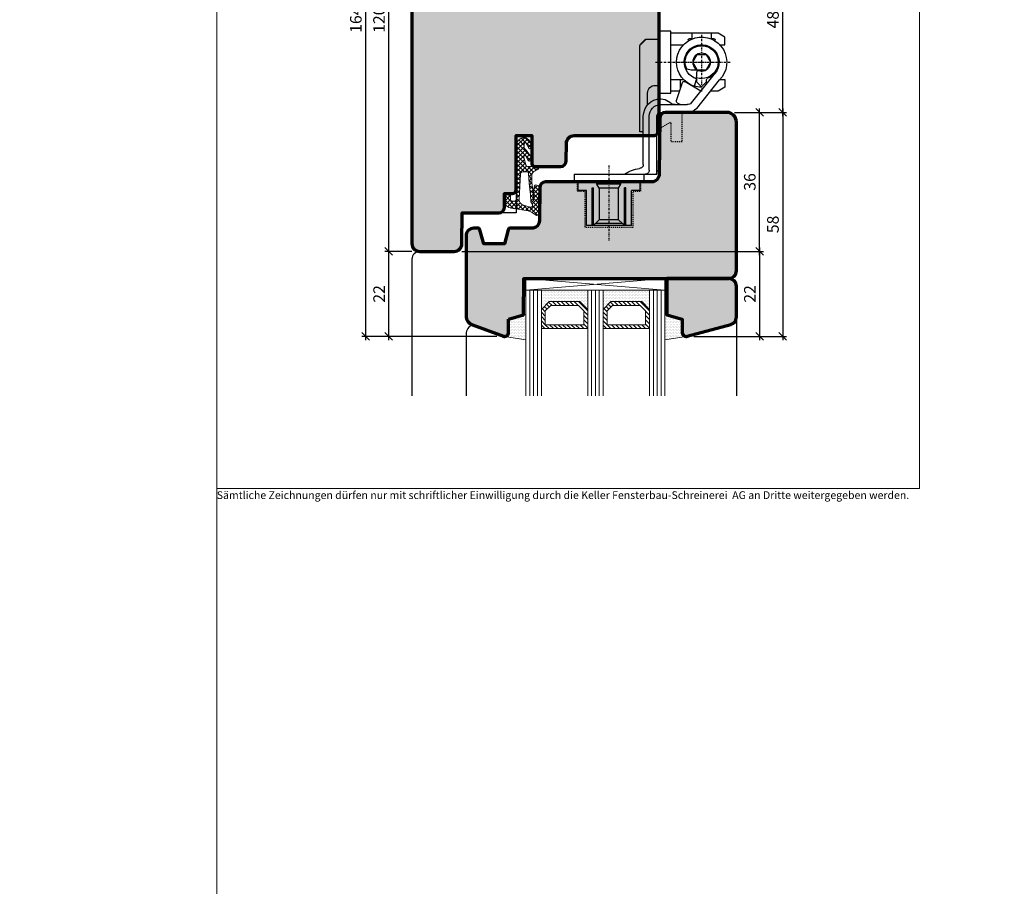
# Model space of a CAD drawing. Extents: x -427 to 10724, y -1070 to 3930.
# Drawn here: x 1673 to 1928, y 546 to 770 of the extents above; entities that cross this region are included whole.
import ezdxf

# ---------------------------------------------------------------- set-up
doc = ezdxf.new("R2010")
doc.units = 0
for name, pattern in [('AUSGEZOGEN', [0]), ('STRICHPUNKT', [1, 0.5, -0.25, 0, -0.25]), ('VERDECKT2', [0.5, 0.25, -0.25])]:
    doc.linetypes.add(name, pattern=pattern)
doc.layers.get('0').update_dxf_attribs({"linetype": 'CONTINUOUS', "lineweight": 5, "plot": 0})
doc.layers.get('Defpoints').update_dxf_attribs({"linetype": 'CONTINUOUS', "lineweight": 0})
for name, color, linetype in [('BEM-1', 10, 'CONTINUOUS'), ('Beschläge', 252, 'CONTINUOUS'), ('Logo', 95, 'CONTINUOUS'), ('PR Linie', 252, 'CONTINUOUS'), ('Schraffur Solid', 254, 'CONTINUOUS')]:
    doc.layers.add(name, color=color, linetype=linetype)
for name, color, linetype, lineweight in [('Dichtung', 1, 'CONTINUOUS', 13), ('Dichtung-Schraff', 12, 'CONTINUOUS', 5), ('Flügel', 46, 'CONTINUOUS', 50), ('Glas', 94, 'CONTINUOUS', 13), ('Glas-Schraff', 70, 'CONTINUOUS', 5), ('Rahmen', 44, 'CONTINUOUS', 50)]:
    doc.layers.add(name, color=color, linetype=linetype, lineweight=lineweight)
doc.styles.add('BEMASSUNG', font='ARIALN.TTF')
doc.styles.get("Standard").update_dxf_attribs({"font": 'arial.ttf'})
doc.dimstyles.new('BEM-1', dxfattribs={"dimtxt": 3, "dimasz": 2, "dimexe": 1, "dimexo": 2, "dimgap": 1, "dimtad": 1, "dimdec": 1, "dimdsep": 46, "dimtxsty": 'BEMASSUNG', "dimblk1": 'OBLIQUE', "dimblk2": 'OBLIQUE', "dimsah": 1, "dimcen": 0, "dimdle": 1, "dimclrd": 256, "dimclre": 256, "dimclrt": 7, "dimadec": 1, "dimazin": 2, "dimtfac": 1, "dimtdec": 1, "dimtix": 1, "dimtmove": 2, "dimatfit": 3, "dimfxl": 1, "dimtolj": 1, "dimarcsym": 0})

# ---------------------------------------------------------------- blocks, each defined once
blk = doc.blocks.new('_OBLIQUE')
at = {"color": 0, "linetype": 'ByBlock'}
blk.add_line((-0.5, -0.5), (0.5, 0.5), dxfattribs=at)
blk = doc.blocks.new('*D93')
at = {"layer": 'BEM-1', "lineweight": -2, "transparency": 16777216}
for p, q in [((1774.244544424781, 829.9527454944846), (1767.240866293677, 829.9527454944846)), ((1768.240866293677, 708.952844676613), (1768.240866293677, 830.9527454944846)), ((1774.240866293677, 709.952844676613), (1767.240866293677, 709.952844676613))]:
    blk.add_line(p, q, dxfattribs=at)
at = {"layer": 'Defpoints', "color": 0, "transparency": 16777216}
for p in [(1768.240866293677, 829.9527454944846), (1776.244544424781, 829.9527454944846), (1776.240866293677, 709.952844676613)]:
    blk.add_point(p, dxfattribs=at)
at = {"layer": 'BEM-1', "lineweight": -2, "transparency": 16777216, "xscale": 2, "yscale": 2, "zscale": 2}
for p, rotation in [((1768.240866293677, 829.9527454944846), 90), ((1768.240866293677, 709.952844676613), 270)]:
    blk.add_blockref('_OBLIQUE', p, dxfattribs=dict(at, rotation=rotation))
at = {"layer": 'BEM-1', "color": 7, "transparency": 16777216, "insert": (1765.709147330512, 769.952795085549), "char_height": 3, "attachment_point": 5, "rotation": 90, "style": 'BEMASSUNG'}
blk.add_mtext('\\A1;120', dxfattribs=at)
blk = doc.blocks.new('*D130')
at = {"layer": 'BEM-1', "lineweight": -2, "transparency": 16777216}
for p, q in [((1796.240784259294, 851.9527989000991), (1761.240866293677, 851.9527989000992)), ((1762.240866293677, 852.9527989000992), (1762.240866293677, 686.9528904531271)), ((1796.240784259294, 687.952890453127), (1761.240866293677, 687.9528904531271))]:
    blk.add_line(p, q, dxfattribs=at)
at = {"layer": 'Defpoints', "color": 0, "transparency": 16777216}
for p in [(1798.240784259294, 851.9527989000991), (1762.240866293677, 687.9528904531271), (1798.240784259294, 687.952890453127)]:
    blk.add_point(p, dxfattribs=at)
at = {"layer": 'BEM-1', "lineweight": -2, "transparency": 16777216, "xscale": 2, "yscale": 2, "zscale": 2}
for p, rotation in [((1762.240866293677, 851.9527989000992), 90), ((1762.240866293677, 687.9528904531271), 270)]:
    blk.add_blockref('_OBLIQUE', p, dxfattribs=dict(at, rotation=rotation))
at = {"layer": 'BEM-1', "color": 7, "transparency": 16777216, "insert": (1759.709147330512, 769.9528446766134), "char_height": 3, "attachment_point": 5, "rotation": 90, "style": 'BEMASSUNG'}
blk.add_mtext('\\A1;164', dxfattribs=at)
blk = doc.blocks.new('*D132')
at = {"layer": 'BEM-1', "lineweight": -2, "transparency": 16777216}
for p, q in [((1774.244544424781, 709.9529438587416), (1767.240866293678, 709.9529438587416)), ((1768.240866293678, 686.9528904531275), (1768.240866293678, 710.9529438587416)), ((1796.240784259295, 687.9528904531273), (1767.240866293678, 687.9528904531275))]:
    blk.add_line(p, q, dxfattribs=at)
at = {"layer": 'Defpoints', "color": 0, "transparency": 16777216}
for p in [(1768.240866293678, 709.9529438587416), (1776.244544424781, 709.9529438587416), (1798.240784259295, 687.9528904531273)]:
    blk.add_point(p, dxfattribs=at)
at = {"layer": 'BEM-1', "lineweight": -2, "transparency": 16777216, "xscale": 2, "yscale": 2, "zscale": 2}
for p, rotation in [((1768.240866293678, 709.9529438587416), 90), ((1768.240866293678, 687.9528904531275), 270)]:
    blk.add_blockref('_OBLIQUE', p, dxfattribs=dict(at, rotation=rotation))
at = {"layer": 'BEM-1', "color": 7, "transparency": 16777216, "insert": (1765.734727139516, 698.9529171559348), "char_height": 3, "attachment_point": 5, "rotation": 90, "style": 'BEMASSUNG'}
blk.add_mtext('\\A1;22', dxfattribs=at)
blk = doc.blocks.new('*D133')
at = {"layer": 'BEM-1', "lineweight": -2, "transparency": 16777216}
for p, q in [((1857.740840353712, 793.9527912708518), (1871.240840353736, 793.9527912708518)), ((1870.240840353736, 744.9528980823743), (1870.240840353736, 794.9527912708518)), ((1857.740840353712, 745.9528980823743), (1871.240840353736, 745.9528980823743))]:
    blk.add_line(p, q, dxfattribs=at)
at = {"layer": 'Defpoints', "color": 0, "transparency": 16777216}
for p in [(1855.740840353712, 793.9527912708518), (1870.240840353736, 793.9527912708518), (1855.740840353712, 745.9528980823743)]:
    blk.add_point(p, dxfattribs=at)
at = {"layer": 'BEM-1', "lineweight": -2, "transparency": 16777216, "xscale": 2, "yscale": 2, "zscale": 2}
for p, rotation in [((1870.240840353736, 793.9527912708518), 90), ((1870.240840353736, 745.9528980823743), 270)]:
    blk.add_blockref('_OBLIQUE', p, dxfattribs=dict(at, rotation=rotation))
at = {"layer": 'BEM-1', "color": 7, "transparency": 16777216, "insert": (1867.70912139057, 769.9528446766134), "char_height": 3, "attachment_point": 5, "rotation": 90, "style": 'BEMASSUNG'}
blk.add_mtext('\\A1;48', dxfattribs=at)
blk = doc.blocks.new('*D248')
at = {"layer": 'BEM-1', "lineweight": -2, "transparency": 16777216}
for p, q in [((1857.740840353712, 745.9528980823743), (1865.240840353736, 745.9528980823743)), ((1864.240840353736, 708.9528446766129), (1864.240840353736, 746.9528980823743)), ((1787.170977225073, 709.952844676613), (1865.240840353736, 709.9528446766129))]:
    blk.add_line(p, q, dxfattribs=at)
at = {"layer": 'Defpoints', "color": 0, "transparency": 16777216}
for p in [(1855.740840353712, 745.9528980823743), (1864.240840353736, 745.9528980823743), (1785.170977225073, 709.952844676613)]:
    blk.add_point(p, dxfattribs=at)
at = {"layer": 'BEM-1', "lineweight": -2, "transparency": 16777216, "xscale": 2, "yscale": 2, "zscale": 2}
for p, rotation in [((1864.240840353736, 745.9528980823743), 90), ((1864.240840353736, 709.9528446766129), 270)]:
    blk.add_blockref('_OBLIQUE', p, dxfattribs=dict(at, rotation=rotation))
at = {"layer": 'BEM-1', "color": 7, "transparency": 16777216, "insert": (1861.70912139057, 727.952871379494), "char_height": 3, "attachment_point": 5, "rotation": 90, "style": 'BEMASSUNG'}
blk.add_mtext('\\A1;36', dxfattribs=at)
blk = doc.blocks.new('*D249')
at = {"layer": 'BEM-1', "lineweight": -2, "transparency": 16777216}
for p, q in [((1787.170977225073, 709.952844676613), (1865.240840353736, 709.9528446766129)), ((1864.240840353736, 710.9528446766129), (1864.240840353736, 686.952886378961)), ((1847.240798100554, 687.952886378961), (1865.240840353736, 687.952886378961))]:
    blk.add_line(p, q, dxfattribs=at)
at = {"layer": 'Defpoints', "color": 0, "transparency": 16777216}
for p in [(1785.170977225073, 709.952844676613), (1845.240798100554, 687.952886378961), (1864.240840353736, 687.952886378961)]:
    blk.add_point(p, dxfattribs=at)
at = {"layer": 'BEM-1', "lineweight": -2, "transparency": 16777216, "xscale": 2, "yscale": 2, "zscale": 2}
for p, rotation in [((1864.240840353736, 709.9528446766129), 90), ((1864.240840353736, 687.952886378961), 270)]:
    blk.add_blockref('_OBLIQUE', p, dxfattribs=dict(at, rotation=rotation))
at = {"layer": 'BEM-1', "color": 7, "transparency": 16777216, "insert": (1861.734701199574, 698.9528655277874), "char_height": 3, "attachment_point": 5, "rotation": 90, "style": 'BEMASSUNG'}
blk.add_mtext('\\A1;22', dxfattribs=at)
blk = doc.blocks.new('*D250')
at = {"layer": 'BEM-1', "lineweight": -2, "transparency": 16777216}
for p, q in [((1857.740840353712, 745.9528980823743), (1871.240840353736, 745.9528980823743)), ((1870.240840353736, 746.9528980823743), (1870.240840353736, 686.9528863789615)), ((1847.240798100556, 687.9528863789615), (1871.240840353736, 687.9528863789615))]:
    blk.add_line(p, q, dxfattribs=at)
at = {"layer": 'Defpoints', "color": 0, "transparency": 16777216}
for p in [(1855.740840353712, 745.9528980823743), (1845.240798100556, 687.9528863789615), (1870.240840353736, 687.9528863789615)]:
    blk.add_point(p, dxfattribs=at)
at = {"layer": 'BEM-1', "lineweight": -2, "transparency": 16777216, "xscale": 2, "yscale": 2, "zscale": 2}
for p, rotation in [((1870.240840353736, 745.9528980823743), 90), ((1870.240840353736, 687.9528863789615), 270)]:
    blk.add_blockref('_OBLIQUE', p, dxfattribs=dict(at, rotation=rotation))
at = {"layer": 'BEM-1', "color": 7, "transparency": 16777216, "insert": (1867.70912139057, 716.9528922306682), "char_height": 3, "attachment_point": 5, "rotation": 90, "style": 'BEMASSUNG'}
blk.add_mtext('\\A1;58', dxfattribs=at)
blk = doc.blocks.new('Siegenia Band')
at = {"layer": 'Beschläge', "linetype": 'STRICHPUNKT'}
for p, q in [((2.000000222324161e-06, -19.73269400000004), (0, 0)), ((24.0000100000002, -53.59231999999997), (24.0000070000001, -38.91107499999998)), ((12.061283, -46.47701500000005), (27.50002300000006, -46.47701600000005)), ((16.56598200000008, -46.47701600000005), (31.49939600000016, -46.47701700000005))]:
    blk.add_line(p, q, dxfattribs=at)
at = {"layer": 'Beschläge', "linetype": 'AUSGEZOGEN'}
for p, q in [((-5.84997599999997, -4.177046000000018), (-5.84997599999997, -13.27705100000003)), ((5.850022999999965, -4.177046999999902), (-5.84997599999997, -4.177046000000018)), ((-4.34997599999997, -4.177045000000135), (-4.34997599999997, -13.97704399999998)), ((-3.963124999999764, -4.365448000000015), (-3.999976999999944, -4.402299999999968)), ((-3.999975000000177, -4.177046000000018), (-3.999975000000177, -13.97704399999998)), ((3.500023999999939, -4.677046000000018), (-3.499975000000177, -4.677045000000135)), ((-2.499976000000061, -5.677045000000135), (-3.499964000000091, -4.677045000000135)), ((3.500020999999833, -4.677045000000135), (2.500022000000172, -5.677045000000135)), ((4.000023999999939, -4.177046999999902), (4.000023999999939, -13.97704399999998)), ((4.350022999999965, -4.177046000000018), (4.350022999999965, -13.97704399999998)), ((5.850022999999965, -4.177046999999902), (5.850022999999965, -13.27705100000003)), ((-2.499976000000061, -13.87705000000005), (-2.499976000000061, -5.677045000000135)), ((2.399999993940582e-05, -5.677046000000018), (-2.499976000000061, -5.677045000000135)), ((2.500020999999833, -5.677046999999902), (2.399999993940582e-05, -5.677046000000018)), ((2.500022000000172, -5.677045000000135), (2.500022000000172, -13.87705000000005)), ((-7.999976000000061, -13.27705100000003), (-7.999976000000061, -15.47705100000007)), ((-5.84997599999997, -13.27705100000003), (-7.999976000000061, -13.27705100000003)), ((-4.34997599999997, -13.97704399999998), (-3.999975000000177, -13.97704399999998)), ((-2.499976000000061, -13.87705000000005), (-3.09997599999997, -14.91628200000002)), ((3.100022999999965, -14.91627800000003), (-3.09997599999997, -14.91628200000002)), ((-3.09997599999997, -14.91628200000002), (-3.09997599999997, -15.47704999999996)), ((2.500022000000172, -13.87705000000005), (-2.499976000000061, -13.87705000000005)), ((2.500022000000172, -13.87705000000005), (3.100022999999965, -14.91627800000003)), ((3.100022999999965, -14.91627800000003), (3.100022999999965, -15.47704999999996)), ((4.350022999999965, -13.97704500000009), (4.000023999999939, -13.97704500000009)), ((8.000022000000172, -13.27705100000003), (5.850022999999965, -13.27705100000003)), ((8.000022000000172, -15.47705100000007), (8.000022000000172, -13.27705100000003)), ((-9.000004999999874, -15.47705100000007), (8.999993999999788, -15.47705100000007)), ((-9.000004999999874, -17.47704999999996), (-9.000004999999874, -15.47705100000007)), ((-9.000004999999874, -17.47704999999996), (12.39999200000011, -17.47704999999996)), ((-7.999976000000061, -15.47705100000007), (8.000022000000172, -15.47705100000007)), ((8.999993999999788, -17.47704999999996), (8.999993999999788, -15.47704999999996)), ((12.39999200000011, -17.47704999999996), (12.39999500000022, -32.47704900000008)), ((8.899995000000217, -19.97704799999997), (8.899996000000101, -32.47704700000008)), ((10.39999299999999, -18.47704999999996), (10.3999960000001, -32.47704900000008)), ((8.000027000000046, -28.47701400000005), (8.00002399999994, -50.56279900000004)), ((8.899996000000101, -28.47701400000005), (8.000027000000046, -28.47701400000005)), ((13.00002200000017, -33.39357400000006), (13.00002200000017, -29.97701400000005)), ((10.00002200000017, -35.42495200000008), (10.00002200000017, -38.47702800000002)), ((13.39999500000022, -33.47704900000008), (20.24265999999989, -33.47704900000008)), ((13.39999500000022, -35.47704799999997), (20.242659, -35.47704799999997)), ((18.45450200000005, -35.47704900000008), (17.72942499999999, -35.89566500000001)), ((22.71753399999989, -34.50217500000008), (28.59620899999982, -41.88082000000009)), ((13.00002499999982, -52.47701300000006), (13.00002200000017, -36.95923700000003)), ((13.39999500000022, -36.97704799999997), (13.52045300000009, -36.97704799999997)), ((15.8423600000001, -35.94495900000004), (15.4488150000002, -36.27518200000009)), ((17.52627299999995, -36.53999599999997), (19.01107400000001, -41.22414000000003)), ((27.18199499999992, -43.29503199999999), (21.30332099999987, -35.91638699999999)), ((11.60002299999996, -40.47701400000005), (13.00002200000017, -40.47701400000005)), ((13.00002499999982, -54.47701300000006), (13.00002499999982, -38.47701600000005)), ((13.00002499999982, -38.47701600000005), (16.00002499999982, -38.47701600000005)), ((16.00002499999982, -38.47701600000005), (16.00002499999982, -53.97701700000005)), ((18.29876999999988, -38.97701500000005), (16.00002499999982, -38.97701500000005)), ((18.50008699999989, -39.61211300000002), (18.50008500000013, -41.97701500000005)), ((19.71422799999982, -41.44584600000007), (23.82009900000003, -39.07533200000012)), ((22.68431700000019, -42.17364300000008), (22.09957399999985, -40.261033)), ((22.75001199999997, -41.3270030000001), (23.98198899999988, -40.09502100000009)), ((23.86536800000022, -39.97840700000006), (23.8701259999998, -40.20691299999999)), ((25.2500070000001, -41.36303799999996), (23.98198899999988, -40.09502100000009)), ((27.50002300000006, -38.97700000000009), (26.28269300000011, -38.97700000000009)), ((28.26797500000021, -38.97701500000005), (27.50003699999979, -38.97700000000009)), ((30.00002600000016, -39.97701500000005), (28.26797500000021, -38.97701500000005)), ((30.00002600000016, -41.97701500000005), (30.00002600000016, -39.97701500000005)), ((16.00002499999982, -41.97701500000005), (19.30959900000016, -41.97701500000005)), ((22.68414699999994, -42.1746270000001), (22.84534900000017, -44.47700899999995)), ((22.75001199999997, -41.3270030000001), (22.75000799999998, -41.93415000000005)), ((25.2500070000001, -41.36303799999996), (25.25000600000021, -41.93414700000005)), ((28.69043300000021, -41.97701500000005), (30.00002600000016, -41.97701500000005)), ((22.84529999999995, -44.47700800000007), (21.6905999999999, -46.47700699999996)), ((22.84529999999995, -44.47700800000007), (25.15470000000005, -44.47700800000007)), ((26.3094030000002, -46.47700699999996), (25.15470000000005, -44.47700800000007)), ((21.6905999999999, -46.47700699999996), (22.84529999999995, -48.47700800000007)), ((25.15470199999982, -48.47700800000007), (26.3094030000002, -46.47700699999996)), ((8.051780000000235, -50.88034800000003), (9.596688000000086, -52.42525500000011)), ((16.00002499999982, -50.97701700000005), (19.30959799999982, -50.97701600000005)), ((22.84529999999995, -48.47700800000007), (25.15470199999982, -48.47700800000007)), ((24.00002499999982, -50.97354300000006), (24.00002499999982, -50.97701700000005)), ((28.69043300000021, -50.97701700000005), (30.00002499999982, -50.97701700000005)), ((30.00002499999982, -50.97701700000005), (30.00002499999982, -52.97701700000005)), ((8.292917000000216, -51.26990599999999), (9.207130000000234, -52.18411900000001)), ((9.914236999999957, -52.47701200000006), (13.00002499999982, -52.47701200000006)), ((20.50007199999982, -52.22705399999995), (20.50007199999982, -51.95427900000004)), ((21.62366199999997, -52.52705400000002), (20.800072, -52.52705400000002)), ((21.50002300000006, -53.97701600000005), (21.50002300000006, -52.52705400000002)), ((27.20007200000009, -52.52705400000002), (26.37637099999984, -52.52705400000002)), ((26.50002300000006, -53.97701500000005), (26.50002300000006, -52.52705400000002)), ((27.50007199999982, -51.95420800000011), (27.50007199999982, -52.22705399999995)), ((30.00002499999982, -52.97701700000005), (28.26797399999987, -53.97701700000005)), ((16.00002300000006, -54.47701300000006), (13.00002499999982, -54.47701300000006)), ((16.00002499999982, -53.97701700000005), (16.00000799999998, -54.47701300000006)), ((27.50002300000006, -53.97701500000005), (16.00002499999982, -53.97701700000005)), ((28.26797699999997, -53.97701500000005), (27.50002300000006, -53.97701500000005))]:
    blk.add_line(p, q, dxfattribs=at)
blk.add_circle((24, -46.47701200000006), 2.309401, dxfattribs=at)
for centre, radius, start, end in [((-3.499976999999944, -4.177042999999912), 0.5, 180.0002290000022, 270.0002290000282), ((3.500023000000056, -4.177044000000024), 0.5, 270, 359.9997709999978), ((9.460567999999967, -9.09956800000009), 10, 236.9030620000111, 261.0218789999946), ((9.399996000000101, -18.47704999999996), 1, 0, 90.00028599999754), ((9.399996000000101, -18.47704999999996), 2.999999, 0, 19.47127000001382), ((7.899999000000207, -19.97704799999997), 1, 0, 90.00022900002826), ((8.500022000000172, -29.97701300000006), 1.5, 74.53497900001925, 90), ((11.50002200000017, -29.97701400000005), 1.499999, 0, 53.13136299999871), ((13.40000000000009, -32.47704900000008), 4.5, 180, 269.9999110000379), ((13.40000099999997, -32.47704799999997), 3, 180.0000189999941, 269.9998850000144), ((13.40000000000009, -32.47704799999997), 1, 180.0000569999953, 269.9996560000383), ((17.12793899999997, -37.47704900000008), 2, 90.00017200000691, 130.0000740000162), ((20.24266200000011, -36.97704900000008), 1.5, 45.00010800000476, 90.000191000014), ((20.24266399999988, -36.97704900000008), 3.5, 45.00005800003599, 90.00004900001016), ((13.52045799999996, -33.97704900000008), 3, 269.9999050000165, 309.9999109999837), ((17.97942899999998, -36.32868800000006), 0.5, 119.9998840000111, 204.999877000004), ((12.00002200000017, -38.47702700000002), 2, 180.0000289999951, 270), ((24.00001599999996, -46.47701600000005), 6.500001999999999, 107.0000580000027, 179.9999739999896), ((24.00001500000008, -46.47701700000005), 6.5, 91.18695399999245, 107.000054999989), ((24.00001599999996, -46.47701600000005), 6.500001999999999, 179.9999739999896, 45.00003099998874), ((19.46423000000004, -41.01283200000012), 0.5, 204.999877000004, 299.9997269999963), ((24.00000799999998, -46.47700200000008), 4.5, 180.0001529999998, 71.16063399997996), ((24.00001599999996, -46.47701600000005), 4.500001, 107.0000940000207, 45.0000540000208), ((24.00000799999998, -46.47701500000005), 4.250004, 155.5143269999936, 107.7832320000134), ((22.45000900000014, -41.93415000000005), 0.3, 288.8395990000148, 0.0001910000009845493), ((25.55000699999982, -41.93415000000005), 0.3, 179.9994270000101, 251.1597970000141), ((21.88358199999993, -49.08656399999995), 4.708819999999999, 78.21451900001479, 116.2768420000204), ((9.000024999999823, -50.56279900000004), 1, 180, 224.9999190000333), ((9.914236999999957, -51.47701300000006), 1, 224.9999190000333, 269.9999430000307), ((20.80007299999988, -52.22705500000006), 0.3, 179.999808999999, 269.9998090000381), ((27.20007299999997, -52.22705500000006), 0.3, 269.9998090000381, 0.0001910000009845493)]:
    blk.add_arc(centre, radius, start, end, dxfattribs=at)

msp = doc.modelspace()

# ---------------------------------------------------------------- hatches: boundary and pattern name
at = {"layer": 'Dichtung-Schraff'}
h = msp.add_hatch(dxfattribs=at)
h.set_pattern_fill('ANSI37', color=256, scale=0.25, style=0)
h.set_pattern_definition([(315, (1084.49108213726, 3523.896863242363), (-0.561266007566822, -0.5612660075668221), []), (225, (1084.49108213726, 3523.896863242363), (-0.5612660075668221, 0.561266007566822), [])])
edge = h.paths.add_edge_path(flags=16)
edge.add_line((1805.409160121226, 722.1083163256835), (1805.031699056616, 722.8007224183075))
edge.add_line((1805.031699056616, 722.8007224183075), (1804.931678056616, 724.5861074183076))
edge.add_line((1804.931678056616, 724.5861074183076), (1804.592276056616, 727.6530174183072))
edge.add_line((1804.592276056616, 727.6530174183072), (1804.415305135738, 730.1299922784315))
edge.add_arc((1803.965240057087, 730.0978367516614), 0.4512123146843789, 4.086632732391656, 95.91543267298991)
edge.add_line((1803.918737909637, 730.5466464030787), (1802.912421056616, 730.5466464183073))
edge.add_arc((1802.912421056616, 729.954758730536), 0.5918876877713046, 90.00000000000551, 177.990615290589)
edge.add_line((1802.320897322193, 729.9755122013066), (1801.978934056616, 723.5663624183076))
edge.add_arc((1803.666830784201, 723.476303877555), 1.690297578461684, 176.9458521528723, 249.7402065326932)
edge.add_line((1803.081518907435, 721.8905813574811), (1804.819941453296, 721.392092942941))
edge.add_arc((1804.959261766963, 721.8779569416065), 0.5054443342246353, 253.9998851559322, 387.1135993912196)
edge = h.paths.add_edge_path()
edge.add_arc((1806.426073669919, 720.1053516182924), 0.8239983009433329, 273.1966266248222, 351.4348523770116)
edge.add_line((1807.240882048645, 719.9826303653836), (1807.066580743502, 721.2745781325643))
edge.add_arc((1820.701740049318, 723.1141465185738), 13.75869111295871, 168.056761057403, 187.6835857888206, ccw=False)
edge.add_arc((1806.262522601222, 726.168753970846), 1.000090319020225, 348.0340810037816, 447.1126746521457)
edge.add_arc((1806.312899158499, 726.8478440137319), 0.3197306861111429, 90, 171.2271741569705)
edge.add_line((1805.996909056616, 726.8966084183076), (1805.816871056616, 726.2864784183075))
edge.add_line((1805.816871056616, 726.2864784183075), (1805.726859056616, 725.5663244183074))
edge.add_line((1805.726859056616, 725.5663244183074), (1805.751853056616, 724.2610424183076))
edge.add_line((1805.751853056616, 724.2610424183076), (1805.686850056616, 723.0607784183076))
edge.add_line((1805.686850056616, 723.0607784183076), (1805.711323060338, 724.5933894953746))
edge.add_line((1805.711323060338, 724.5933894953746), (1805.303290056616, 727.7320124183075))
edge.add_line((1805.303290056616, 727.7320124183075), (1805.313227548869, 729.7371626695794))
edge.add_arc((1806.513212812075, 729.7312155620002), 1.200000000000143, 110.10706978315119, 179.7160453671153, ccw=False)
edge.add_line((1806.100682130785, 730.858077770522), (1806.677469075253, 731.0692077353433))
edge.add_arc((1806.43961600738, 731.7189996507973), 0.6919563680506954, 290.1048984085883, 347.1588701205298)
edge.add_line((1807.114266591003, 731.5652134183074), (1807.086615056616, 731.7832364183073))
edge.add_arc((1806.894077052479, 731.7588171082252), 0.1940803589809958, 7.228147706949519, 91.51730057050382)
edge.add_line((1806.888938038332, 731.9528294178235), (1804.223071668414, 731.9528294183074))
edge.add_arc((1804.223071668414, 732.4528294183074), 0.5, 194.3060786399209, 269.99999999999346, ccw=False)
edge.add_line((1803.738576907782, 732.3292785100966), (1803.200949930923, 734.4375386373199))
edge.add_arc((1803.491646787303, 734.5116691822468), 0.2999999999999158, 27.312921798695072, 194.3060786400179, ccw=False)
edge.add_line((1803.758200918834, 734.6493241674943), (1804.363440006632, 733.4773425829826))
edge.add_arc((1804.630542162958, 733.6152804717517), 0.3006167378439936, 207.3129032205057, 309.3445943412772)
edge.add_line((1804.821128056616, 733.3827994183075), (1805.157523327103, 733.6589830187713))
edge.add_arc((1805.030297935692, 733.8139452246546), 0.200498342816095, 309.3863091609779, 379.6213981899492)
edge.add_arc((1799.904911798249, 731.9867201476623), 5.641852451848027, 19.62139818998636, 38.80043029740505)
edge.add_arc((1777.903923344466, 714.2971992292182), 33.87237924940471, 38.80043029741282, 41.20088331508386)
edge.add_arc((1803.745466894994, 736.9204642141735), 0.4728895900349937, 178.7997734910736, 221.2008833150285, ccw=False)
edge.add_line((1803.272681056616, 736.9303695356034), (1803.272681056616, 737.7484191420135))
edge.add_arc((1803.569974493961, 737.75909324439), 0.2974849985286169, 26.400209530468317, 182.0562795638149, ccw=False)
edge.add_line((1803.836434821917, 737.891366514461), (1804.481131056616, 736.7018304183075))
edge.add_arc((1804.744794043819, 736.8442802802901), 0.2996833895961088, 208.3811332238029, 315.0824863946651)
edge.add_arc((1806.41528529882, 735.264850911175), 1.999381100565228, 133.166828687343, 136.8331713126639, ccw=False)
edge.add_arc((1804.693796200811, 737.0767067531201), 0.5000943383243525, 315.0068854008004, 379.9930748627199)
edge.add_line((1805.163751830079, 737.2476922897722), (1804.737181381883, 738.4196874930303))
edge.add_arc((1803.327202280367, 737.9069644653628), 1.500308624854226, 19.98322691119281, 91.64036809978921)
edge.add_arc((1803.342401923946, 737.3033913344766), 2.104070544349597, 91.58360748344667, 177.1868164184218)
edge.add_line((1801.240867056616, 737.4066582556015), (1801.240867056616, 723.4527054183072))
edge.add_arc((1800.742296884287, 723.4512755906367), 0.498572222595455, -90.16431561875783, 0.16431561875782563, ccw=False)
edge.add_line((1800.740867056616, 722.9527054183072), (1800.240889056616, 722.9527054183072))
edge.add_arc((1800.240889056616, 723.4527054183072), 0.5, 180, 270, ccw=False)
edge.add_line((1799.740889056616, 723.4527054183072), (1799.740889056616, 724.4460774183076))
edge.add_arc((1799.239432205898, 724.4512262308886), 0.5014832832731131, 359.4117243316764, 449.8343505246402)
edge.add_line((1799.240882056616, 724.9527074183075), (1798.740847057416, 724.9526974182072))
edge.add_arc((1798.739469077597, 724.4540953695691), 0.4986039527866491, 89.84165282285002, 180.1594930239175)
edge.add_line((1798.240867056616, 724.4527074183075), (1798.240867056616, 723.0557804183072))
edge.add_arc((1800.185497086292, 723.0556102226519), 1.94463003712347, 179.9949854252138, 265.4142216839708)
edge.add_line((1800.030020985858, 721.1172054239896), (1803.823749768024, 720.5841763587509))
edge.add_arc((1803.353607015676, 717.1643272789415), 3.452014185408121, 57.71420804531368, 82.17234575192418, ccw=False)
edge.add_line((1805.197475287432, 720.0826404445679), (1806.472022056616, 719.2826354183076))
h = msp.add_hatch(dxfattribs=at)
h.set_pattern_fill('DOTS', color=256, scale=0.25)
h.set_pattern_definition([(0, (1325.689722276677, -2125.673716248144), (0.1984375, 0.396875), [0, -0.396875])])
h.paths.add_polyline_path([(1817.740809836157, 696.9568081470716), (1809.740809382433, 696.9568081470716), (1807.740809836157, 694.9568086007957), (1807.740809836157, 699.9568081470716), (1819.740809836157, 699.9568081470716), (1819.740809836157, 694.9568081470716)])
h = msp.add_hatch(dxfattribs=at)
h.set_pattern_fill('DOTS', color=256, scale=0.25)
h.set_pattern_definition([(0, (1341.689722276677, -2125.673716248144), (0.1984375, 0.396875), [0, -0.396875])])
h.paths.add_polyline_path([(1833.740809836157, 696.9568081470716), (1825.740809382433, 696.9568081470716), (1823.740809836157, 694.9568086007957), (1823.740809836157, 699.9568081470716), (1835.740809836157, 699.9568081470716), (1835.740809836157, 694.9568081470716)])
h = msp.add_hatch(dxfattribs=at)
h.set_pattern_fill('DOTS', color=256, scale=0.25)
h.set_pattern_definition([(0, (1387.17377803989, -2139.872277161219), (0.1984375, 0.396875), [0, -0.396875])])
edge = h.paths.add_edge_path()
edge.add_line((1798.240825376539, 687.9528863789615), (1803.740809836157, 687.0552116450085))
edge.add_line((1803.740809836157, 687.0552116450085), (1803.740809836157, 693.6625849297125))
edge.add_line((1803.740809836157, 693.6625849297125), (1799.240813650855, 692.4568081470716))
edge.add_line((1799.240813650855, 692.4568081470716), (1799.240809836201, 688.952887313204))
edge.add_arc((1798.240807813112, 688.9528884018973), 1.000002023090271, 270.0010063082202, 359.9999376225919, ccw=False)
h = msp.add_hatch(dxfattribs=at)
h.set_pattern_fill('DOTS', color=256, scale=0.25)
h.set_pattern_definition([(0, (1395.17377803989, -2139.872277161219), (0.1984375, 0.396875), [0, -0.396875])])
edge = h.paths.add_edge_path()
edge.add_line((1845.240798110473, 687.9528863789615), (1839.740813650855, 687.0552116450085))
edge.add_line((1839.740813650855, 687.0552116450085), (1839.740813650855, 693.6625849297125))
edge.add_line((1839.740813650855, 693.6625849297125), (1844.240809836157, 692.4568081470716))
edge.add_line((1844.240809836157, 692.4568081470716), (1844.240813650811, 688.952887313204))
edge.add_arc((1845.240815673901, 688.9528884018973), 1.000002023090271, 180.0000623774081, 269.9989936917798)
at = {"layer": 'Glas-Schraff'}
h = msp.add_hatch(dxfattribs=at)
h.set_pattern_fill('ANSI31', color=256, scale=0.25, angle=180, style=0)
h.set_pattern_definition([(135, (1884.712109211513, 352.3380388201354), (0.5612660075668222, 0.561266007566822), [])])
h.paths.add_polyline_path([(1810.155022944807, 695.9568081470716), (1808.740809382433, 694.5425945846982), (1808.740809382433, 690.9568081470716), (1818.740809836157, 690.9568081470716), (1818.740809836157, 694.5425945846982), (1817.326596273784, 695.9568081470716)], flags=16)
h.paths.add_polyline_path([(1809.740809382433, 696.9568081470716), (1807.740809382433, 694.9568081470716), (1807.740809382433, 689.9568081470716), (1819.740809836157, 689.9568081470716), (1819.740809836157, 694.9568081470716), (1817.740809836157, 696.9568081470716)])
h = msp.add_hatch(dxfattribs=at)
h.set_pattern_fill('ANSI31', color=256, scale=0.25, angle=180, style=0)
h.set_pattern_definition([(135, (1900.712109211513, 352.3380388201354), (0.5612660075668222, 0.561266007566822), [])])
h.paths.add_polyline_path([(1826.155022944807, 695.9568081470716), (1824.740809382433, 694.5425945846982), (1824.740809382433, 690.9568081470716), (1834.740809836157, 690.9568081470716), (1834.740809836157, 694.5425945846982), (1833.326596273784, 695.9568081470716)], flags=16)
h.paths.add_polyline_path([(1825.740809382433, 696.9568081470716), (1823.740809382433, 694.9568081470716), (1823.740809382433, 689.9568081470716), (1835.740809836157, 689.9568081470716), (1835.740809836157, 694.9568081470716), (1833.740809836157, 696.9568081470716)])
at = {"layer": 'Schraffur Solid'}
h = msp.add_hatch(color=256, dxfattribs=at)
h.dxf.hatch_style = 1
edge = h.paths.add_edge_path()
edge.add_arc((1836.740873922984, 798.452848491223), 1.499996185394896, 359.9998542922622, 450.0001457077378)
edge.add_line((1836.740870108374, 799.952844676613), (1816.223490347632, 799.952844676613))
edge.add_arc((1816.223504316673, 801.9528585186799), 2.000013842115675, 180.5000414311361, 269.9995998192168, ccw=False)
edge.add_line((1814.223566641577, 801.9354038807151), (1814.184027304419, 806.4659519764177))
edge.add_arc((1812.684084481742, 806.4528599781631), 1.499999957239499, 0.5000838605420911, 89.9999983523273)
edge.add_line((1812.684084524878, 807.9528599354026), (1805.740867056616, 807.9528599354026))
edge.add_line((1805.740867056616, 807.9528599354026), (1805.240867056616, 807.4528599354026))
edge.add_line((1805.240867056616, 807.4528599354026), (1805.240867056616, 799.9528599354026))
edge.add_line((1805.240867056616, 799.9528599354026), (1801.240867056616, 799.9528599354026))
edge.add_line((1801.240867056616, 799.9528599354026), (1801.240867056616, 807.9528599354026))
edge.add_line((1801.240867056616, 807.9528599354026), (1801.240870108374, 807.9528599354026))
edge.add_line((1801.240870108374, 807.9528599354026), (1801.188425650366, 813.9615879627459))
edge.add_arc((1800.188463768582, 813.9528599639095), 0.9999999714929989, 0.5000838605377487, 89.9999983523273)
edge.add_line((1800.188463797339, 814.9528599354026), (1798.240870108374, 814.9528599354026))
edge.add_line((1798.240870108374, 814.9528599354026), (1798.210207571753, 818.4659519764177))
edge.add_arc((1796.710264749076, 818.4528599781629), 1.499999957239501, 0.5000838605507757, 89.9999983523273)
edge.add_line((1796.710264792212, 819.9528599354026), (1787.240866293677, 819.9528675647966))
edge.add_line((1787.240866293677, 819.9528675647966), (1787.170900931128, 827.9703007313005))
edge.add_arc((1785.170984796635, 827.9528524295824), 1.999992247044873, 0.4998653027957851, 90.00021691009583)
edge.add_line((1785.170977225073, 829.952844676613), (1776.240866293677, 829.952844676613))
edge.add_arc((1776.240866293677, 827.952844676613), 2, 90, 180)
edge.add_line((1774.240866293677, 827.952844676613), (1774.240866293677, 711.952844676613))
edge.add_arc((1776.240866293677, 711.952844676613), 2, 180, 270)
edge.add_line((1776.240866293677, 709.952844676613), (1785.170977225073, 709.952844676613))
edge.add_arc((1785.170984796635, 711.9528369236436), 1.999992247044937, 269.9997830899042, 359.5001346972043)
edge.add_line((1787.170900931128, 711.9353886219255), (1787.240866293677, 719.9528217884294))
edge.add_line((1787.240866293677, 719.9528217884294), (1796.710264792212, 719.9528294178235))
edge.add_arc((1796.710264749076, 721.4528293750632), 1.499999957239653, 270.0000016476727, 359.4999161394492)
edge.add_line((1798.210207571753, 721.4397373768084), (1798.240870108374, 724.9528294178235))
edge.add_line((1798.240870108374, 724.9528294178235), (1800.188463797339, 724.9528294178235))
edge.add_arc((1800.188463768582, 725.9528293893165), 0.9999999714930258, 270.0000016476727, 359.4999161394622)
edge.add_line((1801.188425650366, 725.9441013904802), (1801.240870108374, 731.9528294178235))
edge.add_line((1801.240870108374, 731.9528294178235), (1801.240867056616, 731.9528294178235))
edge.add_line((1801.240867056616, 731.9528294178235), (1801.240867056616, 739.9528294178235))
edge.add_line((1801.240867056616, 739.9528294178235), (1805.240867056616, 739.9528294178235))
edge.add_line((1805.240867056616, 739.9528294178235), (1805.240867056616, 732.4528294178235))
edge.add_line((1805.240867056616, 732.4528294178235), (1805.740867056616, 731.9528294178235))
edge.add_line((1805.740867056616, 731.9528294178235), (1812.684084524878, 731.9528294178235))
edge.add_arc((1812.684084481742, 733.452829375063), 1.499999957239425, 270.0000016476727, 359.4999161394579)
edge.add_line((1814.184027304419, 733.4397373768084), (1814.223566641577, 737.970285472511))
edge.add_arc((1816.223504316673, 737.9528308345461), 2.000013842115726, 90.00040018078317, 179.4999585688639, ccw=False)
edge.add_line((1816.223490347632, 739.952844676613), (1836.740870108374, 739.952844676613))
edge.add_arc((1836.740873922984, 741.4528408620031), 1.499996185394896, 269.9998542922622, 360.0001457077378)
edge.add_line((1838.240870108374, 741.452844676613), (1838.240870108374, 798.452844676613))
h = msp.add_hatch(color=256, dxfattribs=at)
h.dxf.hatch_style = 1
edge = h.paths.add_edge_path()
edge.add_line((1799.240817465552, 692.4568043330728), (1803.158336081275, 693.5065022085837))
edge.add_line((1803.158336081275, 693.5065022085837), (1803.240817465552, 702.9568043326071))
edge.add_line((1803.240817465552, 702.9568043326071), (1856.240779318579, 702.9568195913962))
edge.add_line((1856.240779318579, 702.9568195913962), (1856.24084798313, 702.9568119620017))
edge.add_arc((1856.24084798313, 704.9568119620017), 2, 270, 360)
edge.add_line((1858.24084798313, 704.9568119620017), (1858.240840353736, 743.4529133411634))
edge.add_arc((1855.740840353712, 743.4528980823045), 2.500000000069758, 0.0003497072852804487, 89.99999999946847)
edge.add_line((1855.740840353736, 745.9528980823743), (1839.884852804907, 745.9528523060071))
edge.add_arc((1839.884854772039, 744.4528542560439), 1.4999980499645, 90.0000751389963, 179.4999883590129)
edge.add_line((1838.384913840064, 744.4659443470227), (1838.258136191138, 729.9354496570813))
edge.add_arc((1836.258191904995, 729.9529263572373), 2.000020645574397, 270.00058957001124, 359.4993282171007, ccw=False)
edge.add_line((1836.258212485083, 727.9529057117688), (1808.832499899634, 727.9529057117688))
edge.add_arc((1808.832501866766, 726.4529076618056), 1.4999980499645, 90.0000751389963, 179.4999883590129)
edge.add_line((1807.33256093479, 726.4659977527845), (1807.258090414771, 717.9354496570813))
edge.add_arc((1805.25816429751, 717.9529157256741), 2.000002384512149, 270.0000690758869, 359.4996282287002, ccw=False)
edge.add_line((1805.258166708716, 715.9529133411634), (1799.624476828345, 715.952913341629))
edge.add_arc((1799.624481346241, 715.4529091789375), 0.5000041627119503, 90.0005177084428, 165.0005073454696)
edge.add_line((1799.141513266333, 715.5823155022736), (1798.169024863013, 711.9529362298126))
edge.add_line((1798.169024863013, 711.9529362298126), (1792.812526144751, 711.9529362298126))
edge.add_line((1792.812526144751, 711.9529362298126), (1791.840083517798, 715.5821095086212))
edge.add_arc((1791.357120403862, 715.4526993746967), 0.5000003521853886, 15.00006171580802, 89.98956018237753)
edge.add_line((1791.357211508521, 715.9526997185822), (1790.237201132544, 715.952913341629))
edge.add_line((1790.237201132544, 715.952913341629), (1790.240634360083, 715.952783641922))
edge.add_arc((1790.240802210285, 713.9527836454439), 2.000000003521518, 90.00480855405823, 180.0000001008951)
edge.add_line((1788.240802206763, 713.952783641922), (1788.240825094947, 693.2789097407876))
edge.add_arc((1790.740826756717, 693.2789149969377), 2.500001661776264, 180.0001204620062, 250.0000032096995)
edge.add_line((1789.885775961646, 690.9296818355142), (1797.898799338111, 688.0131855586587))
edge.add_arc((1798.240784259294, 688.9528819532999), 0.9999915001729267, 250.0019703453859, 270.0019025946331)
edge.add_arc((1798.240828909629, 688.9528790095428), 0.9999885559300316, 269.9993442951695, 359.9997814339466)
edge.add_line((1799.240817465552, 688.9528751948892), (1799.240817465552, 692.4568043330728))
h = msp.add_hatch(color=256, dxfattribs=at)
h.dxf.hatch_style = 1
edge = h.paths.add_edge_path()
edge.add_line((1840.240809836157, 702.9568081470716), (1840.240809836157, 693.5286160083997))
edge.add_line((1840.240809836157, 693.5286160083997), (1844.240809836157, 692.4568081470716))
edge.add_line((1844.240809836157, 692.4568081470716), (1844.240809836157, 688.9529018970716))
edge.add_arc((1845.240813650869, 688.9528980823309), 1.000003814718866, 179.9997814322921, 269.9993443035202)
edge.add_arc((1845.240750607521, 688.9528945056102), 1.000000239263922, 270.0029564180703, 285.0030887913684)
edge.add_line((1845.499621786841, 687.9869824024427), (1856.758471884497, 691.0037881585299))
edge.add_arc((1856.240839949069, 692.9356418792064), 2.00000040466664, 284.9998143525117, 360.0000151080327)
edge.add_line((1858.240840353736, 692.9356424065763), (1858.240840353736, 700.9568310352552))
edge.add_arc((1856.240844168316, 700.9568272207327), 1.999996185423015, 0.0001092782260516388, 90.00098354577487)
edge.add_line((1856.240809836157, 702.9568234058611), (1855.240809836157, 702.9568081470716))
edge.add_line((1855.240809836157, 702.9568081470716), (1840.240809836157, 702.9568081470716))

# ---------------------------------------------------------------- linework, layer by layer
for points in [[(1223.686032320785, 429.5375667323915), (1723.686032320785, 429.5375667323915), (1723.686032320785, 929.5375667323915), (1223.686032320785, 929.5375667323915)], [(1723.686032320785, 429.5375667323915), (2223.686032320785, 429.5375667323915), (2223.686032320785, 929.5375667323915), (1723.686032320785, 929.5375667323915)]]:
    msp.add_lwpolyline(points, close=True)
at = {"layer": 'Defpoints'}
msp.add_lwpolyline([(1905.686032320785, 648.537566732391), (1905.686032320785, 929.537566732391), (1723.686032320785, 929.5375667323915), (1723.686032320785, 648.537566732391)], close=True, dxfattribs=at)
at = {"layer": 'Dichtung'}
for points in [[(1806.472022056616, 719.2826354183076, 0.3552888073755076), (1807.240882048645, 719.9826303653836), (1807.066580743502, 721.2745781325643, -0.08584814817566819), (1807.240882056616, 725.9614054183075, 0.4614221913877486), (1806.312899158499, 727.167574699843, 0.3700460322461397), (1805.996909056616, 726.8966084183076), (1805.816871056616, 726.2864784183075), (1805.726859056616, 725.5663244183074), (1805.751853056616, 724.2610424183076), (1805.686850056616, 723.0607784183076), (1805.711323060338, 724.5933894953746), (1805.303290056616, 727.7320124183075), (1805.313227548869, 729.7371626695794, -0.31342401409466), (1806.100682130785, 730.858077770522), (1806.677469075253, 731.0692077353433, 0.2542183468835814), (1807.114266591003, 731.5652134183074), (1807.086615056616, 731.7832364183073, 0.3853123132982675), (1806.888938038332, 731.9528294178235), (1804.223071668414, 731.9528294183074, -0.3428344377763997), (1803.738576907782, 732.3292785100966), (1803.200949930923, 734.4375386373199, -0.8924804807909712), (1803.758200918834, 734.6493241674943), (1804.363440006632, 733.4773425829826, 0.477145281659595), (1804.821128056616, 733.3827994183075), (1805.157523327103, 733.6589830187713, 0.3164268986778964), (1805.219153762065, 733.8812732449501, 0.08388021206008293), (1804.301795056616, 735.5219594183072, 0.01047433520160163), (1803.389662519358, 736.6089713400315, -0.187149925340882), (1803.272681056616, 736.9303695356034), (1803.272681056616, 737.7484191420135, -0.807302300024196), (1803.836434821917, 737.891366514461), (1804.481131056616, 736.7018304183075, 0.5024084125323426), (1804.957007056626, 736.6326774183171, -0.01599880239668542), (1805.047458791678, 736.723129153369, 0.2914080414136227), (1805.163751830079, 737.2476922897722), (1804.737181381883, 738.4196874930303, 0.3232665574554788), (1803.284254575758, 739.4066582556015, 0.3919118667603922), (1801.240867056616, 737.4066582556015), (1801.240867056616, 723.4527054183072, -0.4158945087162326), (1800.740867056616, 722.9527054183072), (1800.240889056616, 722.9527054183072, -0.414213562373095), (1799.740889056616, 723.4527054183072), (1799.740889056616, 724.4460774183076, 0.4163756607049479), (1799.240882056616, 724.9527074183075), (1798.740847057416, 724.9526974182072, 0.4158392808472621), (1798.240867056616, 724.4527074183075), (1798.240867056616, 723.0557804183072, 0.3909861299790078), (1800.030020985858, 721.1172054239896), (1803.823749768024, 720.5841763587509, -0.1071257483227653), (1805.197475287432, 720.0826404445679)], [(1805.409160121226, 722.1083163256835), (1805.031699056616, 722.8007224183075), (1804.931678056616, 724.5861074183076), (1804.592276056616, 727.6530174183072), (1804.415305135738, 730.1299922784315, 0.4235935004890674), (1803.918737909637, 730.5466464030787), (1802.912421056616, 730.5466464183073, 0.4039785937821772), (1802.320897322193, 729.9755122013066), (1801.978934056616, 723.5663624183076, 0.3287559747513856), (1803.081518907435, 721.8905813574811), (1804.819941453296, 721.392092942941, 0.6563384110037603)], [(1798.240825376539, 687.9528863789615), (1803.740809836157, 687.0552116450085), (1803.740809836157, 693.6625849297125), (1799.240813650855, 692.4568081470716), (1799.240809836201, 688.952887313204, -0.4142080993149901)], [(1845.240798110473, 687.9528863789615), (1839.740813650855, 687.0552116450085), (1839.740813650855, 693.6625849297125), (1844.240809836157, 692.4568081470716), (1844.240813650811, 688.952887313204, 0.4142080993149901)]]:
    msp.add_lwpolyline(points, format="xyb", close=True, dxfattribs=at)
for points in [[(1817.740809836157, 696.9568081470716), (1809.740809382433, 696.9568081470716), (1807.740809836157, 694.9568086007957), (1807.740809836157, 699.9568081470716), (1819.740809836157, 699.9568081470716), (1819.740809836157, 694.9568081470716)], [(1833.740809836157, 696.9568081470716), (1825.740809382433, 696.9568081470716), (1823.740809836157, 694.9568086007957), (1823.740809836157, 699.9568081470716), (1835.740809836157, 699.9568081470716), (1835.740809836157, 694.9568081470716)]]:
    msp.add_lwpolyline(points, close=True, dxfattribs=at)
at = {"layer": 'Flügel', "linetype": 'Continuous', "lineweight": 70}
for points in [[(1799.240817465552, 692.4568043330728), (1803.158336081275, 693.5065022085837), (1803.240817465552, 702.9568043326071), (1856.240779318579, 702.9568195913962), (1856.24084798313, 702.9568119620017, 0.414213562373095), (1858.24084798313, 704.9568119620017), (1858.240840353736, 743.4529133411634, 0.4142117746849763), (1855.740840353736, 745.9528980823743), (1839.884852804907, 745.9528523060071, 0.4116594476790549), (1838.384913840064, 744.4659443470227), (1838.258136191138, 729.9354496570813, -0.4116534541430637), (1836.258212485083, 727.9529057117688), (1808.832499899634, 727.9529057117688, 0.4116594476790549), (1807.33256093479, 726.4659977527845), (1807.258090414771, 717.9354496570813, -0.4116576409647857), (1805.258166708716, 715.9529133411634), (1799.624476828345, 715.952913341629, 0.3394542084360218), (1799.141513266333, 715.5823155022736), (1798.169024863013, 711.9529362298126), (1792.812526144751, 711.9529362298126), (1791.840083517798, 715.5821095086212, 0.3394031580903179), (1791.357211508521, 715.9526997185822), (1790.237201132544, 715.952913341629), (1790.240634360083, 715.952783641922, 0.4141889820096255), (1788.240802206763, 713.952783641922), (1788.240825094947, 693.2789097407876, 0.3152982264085401), (1789.885775961646, 690.9296818355142), (1797.898799338111, 688.0131855586587, 0.0874883656447648), (1798.240817465552, 687.9528904536783, 0.4142157970068802), (1799.240817465552, 688.9528751948892)], [(1840.240809836157, 702.9568081470716), (1840.240809836157, 693.5286160083997), (1844.240809836157, 692.4568081470716), (1844.240809836157, 688.9529018970716, 0.4142113277939871), (1845.240802206763, 687.9528942676775, 0.0655440428840176), (1845.499621786841, 687.9869824024427), (1856.758471884497, 691.0037881585299, 0.3394552357611715), (1858.240840353736, 692.9356424065763), (1858.240840353736, 700.9568310352552, 0.4142180315930488), (1856.240809836157, 702.9568234058611), (1855.240809836157, 702.9568081470716), (1855.240809836157, 702.9568081470716)]]:
    msp.add_lwpolyline(points, format="xyb", close=True, dxfattribs=at)
at = {"layer": 'Glas'}
for p, q in [((1803.740809836157, 699.9568081470716), (1807.740809836157, 699.9568081470716)), ((1803.740809836157, 672.5515711119638), (1803.740809836157, 699.9568081470716)), ((1807.740809836157, 699.9568081470716), (1807.740809836157, 672.5515711119638)), ((1819.740809836157, 699.9568081470716), (1823.740809836157, 699.9568081470716)), ((1819.740809836157, 672.5515711119638), (1819.740809836157, 699.9568081470716)), ((1823.740809836157, 699.9568081470716), (1823.740809836157, 672.5515711119638)), ((1835.740809836157, 699.9568081470716), (1839.740809836157, 699.9568081470716)), ((1835.740809836157, 672.5515711119638), (1835.740809836157, 699.9568081470716)), ((1839.740809836157, 699.9568081470716), (1839.740809836157, 672.5515711119638))]:
    msp.add_line(p, q, dxfattribs=at)
at = {"layer": 'Glas', "linetype": 'Continuous'}
for points in [[(1809.740809382433, 696.9568081470716), (1807.740809382433, 694.9568081470716), (1807.740809382433, 689.9568081470716), (1819.740809836157, 689.9568081470716), (1819.740809836157, 694.9568081470716), (1817.740809836157, 696.9568081470716)], [(1825.740809382433, 696.9568081470716), (1823.740809382433, 694.9568081470716), (1823.740809382433, 689.9568081470716), (1835.740809836157, 689.9568081470716), (1835.740809836157, 694.9568081470716), (1833.740809836157, 696.9568081470716)], [(1810.155022944807, 695.9568081470716), (1808.740809382433, 694.5425945846982), (1808.740809382433, 690.9568081470716), (1818.740809836157, 690.9568081470716), (1818.740809836157, 694.5425945846982), (1817.326596273784, 695.9568081470716)], [(1826.155022944807, 695.9568081470716), (1824.740809382433, 694.5425945846982), (1824.740809382433, 690.9568081470716), (1834.740809836157, 690.9568081470716), (1834.740809836157, 694.5425945846982), (1833.326596273784, 695.9568081470716)]]:
    msp.add_lwpolyline(points, close=True, dxfattribs=at)
at = {"layer": 'Glas-Schraff'}
for p, q in [((1803.740809836157, 702.9568081470716), (1839.740809836157, 699.9568079169262)), ((1803.740809836157, 699.9568081470716), (1839.68845082353, 702.956808356842)), ((1804.740809836157, 699.9568081470716), (1804.740809836157, 672.5515711119638)), ((1805.740809836157, 699.9568081470716), (1805.740809836157, 672.5515711119638)), ((1806.740809836157, 699.9568081470716), (1806.740809836157, 672.5515711119638)), ((1820.740809836157, 699.9568081470716), (1820.740809836157, 672.5515711119638)), ((1821.740809836157, 699.9568081470716), (1821.740809836157, 672.5515711119638)), ((1822.740809836157, 699.9568081470716), (1822.740809836157, 672.5515711119638)), ((1836.740809836157, 699.9568081470716), (1836.740809836157, 672.5515711119638)), ((1837.740809836157, 699.9568081470716), (1837.740809836157, 672.5515711119638)), ((1838.740809836157, 699.9568081470716), (1838.740809836157, 672.5515711119638))]:
    msp.add_line(p, q, dxfattribs=at)
msp.add_lwpolyline([(1803.740809836157, 702.9568081470716), (1839.68845082353, 702.956808356842), (1839.740809836157, 699.9568079169262), (1803.740809836157, 699.9568081470716)], close=True, dxfattribs=at)
at = {"layer": 'PR Linie', "linetype": 'VERDECKT2', "lineweight": 25, "flags": 128}
for points in [[(1838.361567742115, 741.7905294599636), (1841.240809685475, 743.4528677167996), (1841.240824944264, 738.4528982343777), (1844.240824944264, 738.4528829755886), (1844.240824944264, 745.4528677167996), (1844.740824944264, 745.9528829755886)], [(1833.390770519104, 728.3044922679951), (1833.390770519104, 725.4528931725749), (1831.390770519104, 725.4528931725749), (1831.390770519104, 716.1529053796062), (1819.090767467346, 716.1529053796062), (1819.090767467346, 725.4528931725749), (1817.090767467346, 725.4528931725749), (1817.090767467346, 727.9528931725749)]]:
    msp.add_lwpolyline(points, dxfattribs=at)
at = {"layer": 'PR Linie', "linetype": 'Continuous', "lineweight": 25}
msp.add_lwpolyline([(1801.244552054175, 731.9529285999524), (1801.240867056616, 719.9529209705579), (1787.244548239478, 719.9529209705579), (1787.174582876929, 711.935487804054, -0.4116616846602616), (1785.174659170874, 709.9529438587415), (1776.244544424781, 709.9529438587415, 0.414213562373095), (1774.244544424781, 707.9529476734388), (1774.241523984438, 672.5515711119638)], format="xyb", dxfattribs=at)
at = {"layer": 'PR Linie'}
for points in [[(1852.240809836157, 702.9568081470716), (1856.240840353736, 702.9568081470716, -0.414213562373095), (1858.240840353736, 700.9568081470716), (1858.240840353736, 672.5515711119638)], [(1789.885775961607, 690.9296818355006, 0.3152998248145146), (1788.24081746555, 688.5804470608273), (1788.24081746555, 672.5515711119638)]]:
    msp.add_lwpolyline(points, format="xyb", dxfattribs=at)
at = {"layer": 'Rahmen', "linetype": 'Continuous', "lineweight": 70}
msp.add_lwpolyline([(1774.240866293677, 827.952844676613), (1774.240866293677, 711.952844676613, 0.414213562373095), (1776.240866293677, 709.952844676613), (1785.170977225073, 709.952844676613, 0.4116616846602608), (1787.170900931128, 711.9353886219255), (1787.240866293677, 719.9528217884294), (1796.710264792212, 719.9528294178235, 0.4116594541685087), (1798.210207571753, 721.4397373768084), (1798.240870108374, 724.9528294178235), (1800.188463797339, 724.9528294178235, 0.4116594541685531), (1801.188425650366, 725.9441013904802), (1801.240870108374, 731.9528294178235), (1801.240867056616, 731.9528294178235), (1801.240867056616, 739.9528294178235), (1805.240867056616, 739.9528294178235), (1805.240867056616, 732.4528294178235), (1805.740867056616, 731.9528294178235), (1812.684084524878, 731.9528294178235, 0.4116594541685614), (1814.184027304419, 733.4397373768084), (1814.223566641577, 737.970285472511, -0.411657637062547), (1816.223490347632, 739.952844676613), (1836.740870108374, 739.952844676613, 0.4142150520755197), (1838.240870108374, 741.452844676613), (1838.240870108374, 798.452844676613, 0.4142150520755186)], format="xyb", dxfattribs=at)

# ---------------------------------------------------------------- block references
at = {"layer": 'Beschläge', "xscale": -1, "rotation": 180}
msp.add_blockref('Siegenia Band', (1825.240845720631, 712.4758629736693), dxfattribs=at)

# ---------------------------------------------------------------- texts
at = {"layer": 'Logo', "color": 4, "insert": (1723.686032320785, 647.8510087902378), "char_height": 2, "width": 190.907378944873, "attachment_point": 1}
msp.add_mtext('Sämtliche Zeichnungen dürfen nur mit schriftlicher Einwilligung durch die Keller Fensterbau-Schreinerei  AG an Dritte weitergegeben werden.', dxfattribs=at)

# ---------------------------------------------------------------- dimensions: what is measured, and where the dimension line sits
at = {"layer": 'BEM-1'}
for base, p1, p2, angle, picture, middle in [((1762.240866293677, 687.9528904531271), (1798.240784259294, 851.9527989000991), (1798.240784259294, 687.952890453127), 90, '*D130', (1759.709147330512, 769.9528446766134)), ((1768.240866293677, 829.9527454944846), (1776.240866293677, 709.952844676613), (1776.244544424781, 829.9527454944846), 90, '*D93', (1765.709147330512, 769.952795085549)), ((1870.240840353736, 793.9527912708518), (1855.740840353712, 745.9528980823743), (1855.740840353712, 793.9527912708518), 90, '*D133', (1867.70912139057, 769.9528446766134)), ((1864.240840353736, 745.9528980823743), (1785.170977225073, 709.952844676613), (1855.740840353712, 745.9528980823743), 270, '*D248', (1861.70912139057, 727.952871379494)), ((1870.240840353736, 687.9528863789615), (1855.740840353712, 745.9528980823743), (1845.240798100556, 687.9528863789615), 270, '*D250', (1867.70912139057, 716.9528922306682)), ((1768.240866293678, 709.9529438587416), (1798.240784259295, 687.9528904531273), (1776.244544424781, 709.9529438587416), 270.0000000000005, '*D132', (1765.734727139516, 698.9529171559348)), ((1864.240840353736, 687.952886378961), (1785.170977225073, 709.952844676613), (1845.240798100554, 687.952886378961), 270, '*D249', (1861.734701199574, 698.9528655277874))]:
    dim = msp.add_linear_dim(base=base, p1=p1, p2=p2, angle=angle, dimstyle='BEM-1', dxfattribs=at)
    dim.commit()
    dim.dimension.update_dxf_attribs({"geometry": picture, "text_midpoint": middle})

doc.saveas('drawing.dxf')
